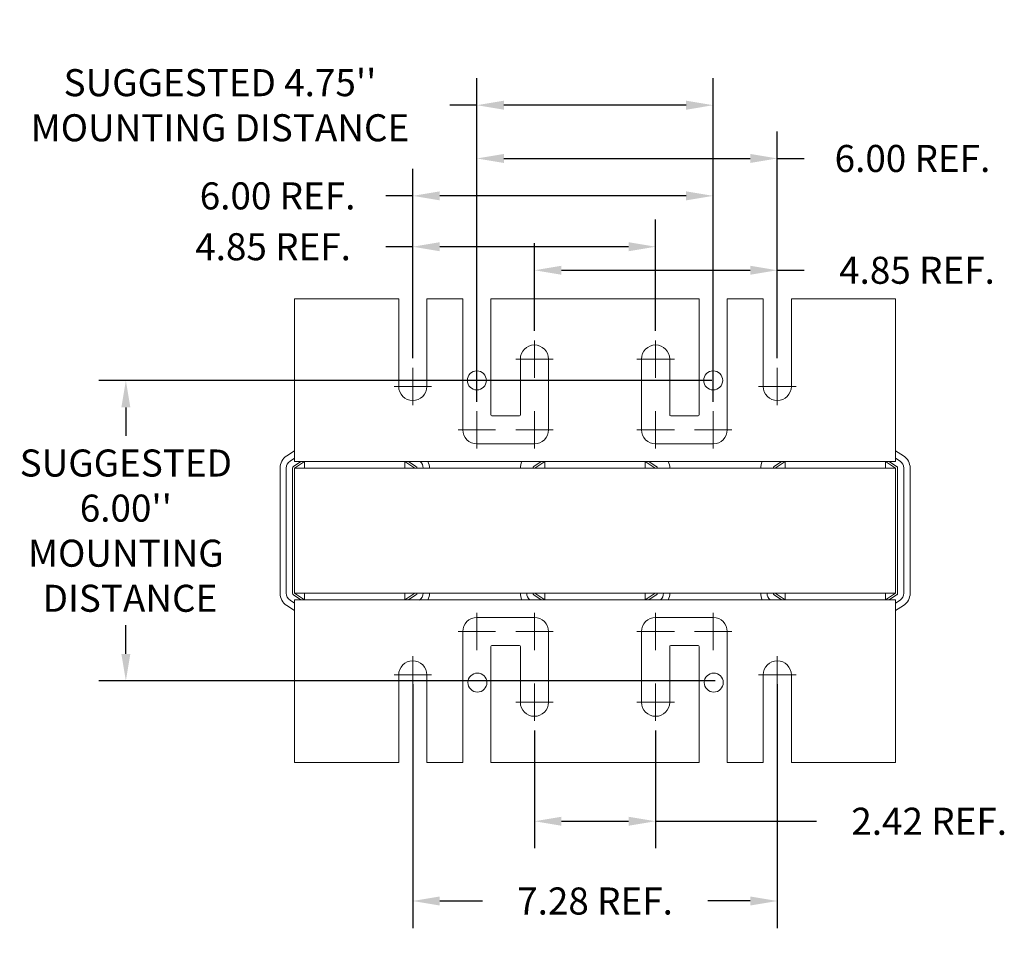
# Model space of a CAD drawing. Units: inches. Extents: x 1.6 to 64.7, y -3.8 to 48.4.
# Drawn here: x 5.4 to 25.1, y -3.8 to 14.6 of the extents above; entities that cross this region are included whole.
import ezdxf

# ---------------------------------------------------------------- set-up
doc = ezdxf.new("R2010")
doc.units = ezdxf.units.IN
doc.header["$MEASUREMENT"] = 0
doc.linetypes.add('CENTER', pattern=[2, 1.25, -0.25, 0.25, -0.25])
doc.linetypes.add('HIDDEN', pattern=[0.375, 0.25, -0.125])
doc.layers.get('0').update_dxf_attribs({"lineweight": 30})
doc.layers.get('Defpoints').update_dxf_attribs({"lineweight": 30})
for name, color, linetype, lineweight in [('ANGLE', 7, 'Continuous', 30), ('BORDER', 7, 'Continuous', 30), ('CENTERLINE', 7, 'CENTER', 30), ('DIMENSION', 7, 'Continuous', 30), ('HIDDEN-1', 7, 'HIDDEN', 30), ('WINGAP', 7, 'Continuous', 30)]:
    doc.layers.add(name, color=color, linetype=linetype, lineweight=lineweight)
doc.dimstyles.get("Standard").update_dxf_attribs({"dimtxt": 0.18, "dimasz": 0.18, "dimexe": 0.18, "dimexo": 0.0625, "dimgap": 0.09, "dimtad": 0, "dimtih": 1, "dimtoh": 1, "dimzin": 4, "dimdsep": 46, "dimtxsty": 'Standard', "dimcen": 0.09, "dimadec": 0, "dimazin": 1, "dimtfac": 1, "dimtofl": 0, "dimtmove": 0, "dimatfit": 3, "dimfxl": 1, "dimtolj": 1, "dimtzin": 0, "dimarcsym": 0})

# ---------------------------------------------------------------- blocks, each defined once
blk = doc.blocks.new('*D9')
at = {"layer": 'Defpoints', "color": 0, "transparency": 16777216}
for p in [(19.427, 7.397), (7.536, 1.397), (19.491, 1.397)]:
    blk.add_point(p, dxfattribs=at)
at = {"layer": 'DIMENSION', "color": 0, "lineweight": -2, "transparency": 16777216}
for p, q in [((19.24, 7.397), (6.996, 7.397)), ((7.536, 6.857), (7.536, 6.287)), ((7.536, 1.937), (7.536, 2.507)), ((19.304, 1.397), (6.996, 1.397))]:
    blk.add_line(p, q, dxfattribs=at)
at = {"layer": 'DIMENSION', "color": 0, "transparency": 16777216}
for points in [[(7.446, 6.857), (7.626, 6.857), (7.536, 7.397)], [(7.446, 1.937), (7.626, 1.937), (7.536, 1.397)]]:
    blk.add_solid(points, dxfattribs=at)
at = {"layer": 'DIMENSION', "color": 0, "lineweight": 15, "transparency": 16777216, "insert": (7.536, 4.397), "char_height": 0.54, "attachment_point": 5}
blk.add_mtext("\\A1;SUGGESTED \\P6.00''\\PMOUNTING\\P DISTANCE", dxfattribs=at)
blk = doc.blocks.new('*D14')
at = {"layer": 'Defpoints', "color": 0, "transparency": 16777216}
for p in [(14.546, 12.891), (14.546, 6.785), (19.266, 6.785)]:
    blk.add_point(p, dxfattribs=at)
at = {"layer": 'DIMENSION', "color": 0, "lineweight": -2, "transparency": 16777216}
for p, q in [((14.546, 6.972), (14.546, 13.431)), ((19.266, 6.972), (19.266, 13.431)), ((14.546, 12.891), (14.006, 12.891)), ((18.726, 12.891), (15.086, 12.891))]:
    blk.add_line(p, q, dxfattribs=at)
at = {"layer": 'DIMENSION', "color": 0, "transparency": 16777216}
for points in [[(15.086, 12.981), (15.086, 12.801), (14.546, 12.891)], [(18.726, 12.981), (18.726, 12.801), (19.266, 12.891)]]:
    blk.add_solid(points, dxfattribs=at)
at = {"layer": 'DIMENSION', "color": 0, "lineweight": 15, "transparency": 16777216, "insert": (9.416, 12.891), "char_height": 0.54, "attachment_point": 5}
blk.add_mtext("\\A1;SUGGESTED 4.75''\\PMOUNTING DISTANCE", dxfattribs=at)
blk = doc.blocks.new('*D15')
at = {"layer": 'Defpoints', "color": 0, "transparency": 16777216}
for p in [(13.266, 1.517), (20.546, 1.517), (13.266, -2.997)]:
    blk.add_point(p, dxfattribs=at)
at = {"layer": 'DIMENSION', "color": 0, "lineweight": -2, "transparency": 16777216}
for p, q in [((13.266, 1.329), (13.266, -3.537)), ((20.546, 1.329), (20.546, -3.537)), ((13.806, -2.997), (14.656, -2.997)), ((20.006, -2.997), (19.156, -2.997))]:
    blk.add_line(p, q, dxfattribs=at)
at = {"layer": 'DIMENSION', "color": 0, "transparency": 16777216}
for points in [[(13.806, -2.907), (13.806, -3.087), (13.266, -2.997)], [(20.006, -2.907), (20.006, -3.087), (20.546, -2.997)]]:
    blk.add_solid(points, dxfattribs=at)
at = {"layer": 'DIMENSION', "color": 0, "lineweight": 15, "transparency": 16777216, "insert": (16.906, -2.997), "char_height": 0.54, "attachment_point": 5}
blk.add_mtext('\\A1;7.28 REF.', dxfattribs=at)
blk = doc.blocks.new('*D16')
at = {"layer": 'Defpoints', "color": 0, "transparency": 16777216}
for p in [(15.696, 0.597), (18.116, 0.597), (18.116, -1.405)]:
    blk.add_point(p, dxfattribs=at)
at = {"layer": 'DIMENSION', "color": 0, "lineweight": -2, "transparency": 16777216}
for p, q in [((15.696, 0.41), (15.696, -1.945)), ((18.116, 0.41), (18.116, -1.945)), ((16.236, -1.405), (17.576, -1.405)), ((18.116, -1.405), (21.329, -1.405))]:
    blk.add_line(p, q, dxfattribs=at)
at = {"layer": 'DIMENSION', "color": 0, "transparency": 16777216}
for points in [[(16.236, -1.315), (16.236, -1.495), (15.696, -1.405)], [(17.576, -1.315), (17.576, -1.495), (18.116, -1.405)]]:
    blk.add_solid(points, dxfattribs=at)
at = {"layer": 'DIMENSION', "color": 0, "lineweight": 15, "transparency": 16777216, "insert": (23.579, -1.405), "char_height": 0.54, "attachment_point": 5}
blk.add_mtext('\\A1;2.42 REF.', dxfattribs=at)
blk = doc.blocks.new('*D17')
at = {"layer": 'Defpoints', "color": 0, "transparency": 16777216}
for p in [(14.546, 11.828), (20.546, 7.65), (14.546, 6.951)]:
    blk.add_point(p, dxfattribs=at)
at = {"layer": 'DIMENSION', "color": 0, "lineweight": -2, "transparency": 16777216}
for p, q in [((14.546, 7.139), (14.546, 12.368)), ((20.546, 7.838), (20.546, 12.368)), ((15.086, 11.828), (20.006, 11.828)), ((20.546, 11.828), (21.086, 11.828))]:
    blk.add_line(p, q, dxfattribs=at)
at = {"layer": 'DIMENSION', "color": 0, "transparency": 16777216}
for points in [[(15.086, 11.918), (15.086, 11.738), (14.546, 11.828)], [(20.006, 11.918), (20.006, 11.738), (20.546, 11.828)]]:
    blk.add_solid(points, dxfattribs=at)
at = {"layer": 'DIMENSION', "color": 0, "lineweight": 15, "transparency": 16777216, "insert": (23.246, 11.828), "char_height": 0.54, "attachment_point": 5}
blk.add_mtext('\\A1;6.00 REF.', dxfattribs=at)
blk = doc.blocks.new('*D18')
at = {"layer": 'Defpoints', "color": 0, "transparency": 16777216}
for p in [(13.266, 11.081), (13.266, 7.65), (19.266, 6.785)]:
    blk.add_point(p, dxfattribs=at)
at = {"layer": 'DIMENSION', "color": 0, "lineweight": -2, "transparency": 16777216}
for p, q in [((13.266, 7.838), (13.266, 11.621)), ((19.266, 6.972), (19.266, 11.621)), ((13.266, 11.081), (12.726, 11.081)), ((18.726, 11.081), (13.806, 11.081))]:
    blk.add_line(p, q, dxfattribs=at)
at = {"layer": 'DIMENSION', "color": 0, "transparency": 16777216}
for points in [[(13.806, 11.171), (13.806, 10.991), (13.266, 11.081)], [(18.726, 11.171), (18.726, 10.991), (19.266, 11.081)]]:
    blk.add_solid(points, dxfattribs=at)
at = {"layer": 'DIMENSION', "color": 0, "lineweight": 15, "transparency": 16777216, "insert": (10.566, 11.081), "char_height": 0.54, "attachment_point": 5}
blk.add_mtext('\\A1;6.00 REF.', dxfattribs=at)
blk = doc.blocks.new('*D19')
at = {"layer": 'Defpoints', "color": 0, "transparency": 16777216}
for p in [(13.266, 10.066), (18.116, 8.196), (13.266, 7.65)]:
    blk.add_point(p, dxfattribs=at)
at = {"layer": 'DIMENSION', "color": 0, "lineweight": -2, "transparency": 16777216}
for p, q in [((13.266, 7.838), (13.266, 10.606)), ((18.116, 8.384), (18.116, 10.606)), ((13.266, 10.066), (12.726, 10.066)), ((17.576, 10.066), (13.806, 10.066))]:
    blk.add_line(p, q, dxfattribs=at)
at = {"layer": 'DIMENSION', "color": 0, "transparency": 16777216}
for points in [[(13.806, 10.156), (13.806, 9.976), (13.266, 10.066)], [(17.576, 10.156), (17.576, 9.976), (18.116, 10.066)]]:
    blk.add_solid(points, dxfattribs=at)
at = {"layer": 'DIMENSION', "color": 0, "lineweight": 15, "transparency": 16777216, "insert": (10.476, 10.066), "char_height": 0.54, "attachment_point": 5}
blk.add_mtext('\\A1;4.85 REF.', dxfattribs=at)
blk = doc.blocks.new('*D20')
at = {"layer": 'Defpoints', "color": 0, "transparency": 16777216}
for p in [(15.696, 9.596), (15.696, 8.196), (20.546, 7.65)]:
    blk.add_point(p, dxfattribs=at)
at = {"layer": 'DIMENSION', "color": 0, "lineweight": -2, "transparency": 16777216}
for p, q in [((15.696, 8.384), (15.696, 10.136)), ((20.546, 7.838), (20.546, 10.136)), ((16.236, 9.596), (20.006, 9.596)), ((20.546, 9.596), (21.086, 9.596))]:
    blk.add_line(p, q, dxfattribs=at)
at = {"layer": 'DIMENSION', "color": 0, "transparency": 16777216}
for points in [[(16.236, 9.686), (16.236, 9.506), (15.696, 9.596)], [(20.006, 9.686), (20.006, 9.506), (20.546, 9.596)]]:
    blk.add_solid(points, dxfattribs=at)
at = {"layer": 'DIMENSION', "color": 0, "lineweight": 15, "transparency": 16777216, "insert": (23.336, 9.596), "char_height": 0.54, "attachment_point": 5}
blk.add_mtext('\\A1;4.85 REF.', dxfattribs=at)

msp = doc.modelspace()

# ---------------------------------------------------------------- linework, layer by layer
at = {"color": 7, "lineweight": 15}
for p, q in [((10.906, 5.993), (10.748, 5.89)), ((10.906, 5.777), (10.906, 5.911)), ((10.906, 5.777), (10.906, 5.911)), ((23.066, 5.891), (22.906, 5.993)), ((23.066, 5.891), (22.906, 5.993)), ((22.906, 5.777), (22.906, 5.911)), ((22.906, 5.777), (22.906, 5.911)), ((22.906, 5.911), (22.906, 5.777)), ((10.906, 5.843), (10.816, 5.785)), ((11.033, 5.777), (10.885, 5.68)), ((11.106, 5.777), (10.906, 5.647)), ((10.906, 5.777), (22.906, 5.777)), ((10.906, 5.777), (15.105, 5.777)), ((10.906, 5.777), (22.906, 5.777)), ((10.906, 5.777), (22.906, 5.777)), ((10.906, 5.777), (22.906, 5.777)), ((10.906, 5.777), (15.105, 5.777)), ((11.106, 5.777), (11.106, 5.647)), ((13.106, 5.777), (11.106, 5.777)), ((13.106, 5.777), (13.106, 5.647)), ((13.309, 5.647), (13.106, 5.777)), ((13.33, 5.68), (13.18, 5.777)), ((15.833, 5.777), (15.685, 5.68)), ((15.906, 5.777), (15.706, 5.647)), ((17.906, 5.777), (15.906, 5.777)), ((15.906, 5.777), (15.906, 5.647)), ((18.109, 5.647), (17.906, 5.777)), ((17.906, 5.777), (17.906, 5.647)), ((18.13, 5.68), (17.98, 5.777)), ((20.633, 5.777), (20.485, 5.68)), ((20.706, 5.777), (20.506, 5.647)), ((22.706, 5.777), (20.706, 5.777)), ((20.706, 5.777), (20.706, 5.647)), ((22.706, 5.777), (20.706, 5.777)), ((20.956, 5.777), (22.456, 5.777)), ((22.581, 5.777), (22.456, 5.777)), ((22.706, 5.777), (22.706, 5.647)), ((22.909, 5.647), (22.706, 5.777)), ((22.93, 5.68), (22.78, 5.777)), ((22.998, 5.786), (22.906, 5.844)), ((10.616, 3.147), (10.616, 5.647)), ((10.741, 3.147), (10.741, 5.647)), ((10.866, 3.147), (10.866, 5.647)), ((10.906, 3.147), (10.906, 5.647)), ((13.309, 5.647), (10.906, 5.647)), ((18.109, 5.647), (15.706, 5.647)), ((22.909, 5.647), (20.506, 5.647)), ((22.909, 3.147), (22.909, 5.647)), ((22.949, 3.147), (22.949, 5.647)), ((23.074, 3.147), (23.074, 5.647)), ((23.199, 3.147), (23.199, 5.647)), ((13.309, 3.147), (10.906, 3.147)), ((10.906, 3.147), (11.106, 3.017)), ((11.106, 3.147), (11.106, 3.017)), ((13.106, 3.147), (13.106, 3.017)), ((13.106, 3.017), (13.309, 3.147)), ((18.109, 3.147), (15.706, 3.147)), ((15.706, 3.147), (15.906, 3.017)), ((15.906, 3.147), (15.906, 3.017)), ((17.906, 3.017), (18.109, 3.147)), ((17.906, 3.147), (17.906, 3.017)), ((22.909, 3.147), (20.506, 3.147)), ((20.506, 3.147), (20.706, 3.017)), ((20.706, 3.147), (20.706, 3.017)), ((22.706, 3.147), (22.706, 3.017)), ((22.706, 3.017), (22.909, 3.147)), ((10.816, 3.008), (10.906, 2.95)), ((10.885, 3.113), (11.033, 3.017)), ((10.906, 3.017), (15.105, 3.017)), ((10.906, 3.017), (22.906, 3.017)), ((10.906, 3.017), (22.906, 3.017)), ((10.906, 3.017), (22.906, 3.017)), ((10.906, 3.017), (15.105, 3.017)), ((10.906, 3.017), (22.906, 3.017)), ((10.906, 3.017), (10.906, 2.883)), ((10.906, 3.017), (10.906, 2.883)), ((13.106, 3.017), (11.106, 3.017)), ((13.106, 3.017), (11.106, 3.017)), ((13.18, 3.017), (13.33, 3.113)), ((15.685, 3.113), (15.833, 3.017)), ((17.906, 3.017), (15.906, 3.017)), ((17.98, 3.017), (18.13, 3.113)), ((22.906, 3.017), (18.707, 3.017)), ((20.485, 3.113), (20.633, 3.017)), ((22.706, 3.017), (20.706, 3.017)), ((22.706, 3.017), (20.706, 3.017)), ((20.956, 3.017), (22.456, 3.017)), ((20.956, 3.017), (22.456, 3.017)), ((22.581, 3.017), (22.456, 3.017)), ((22.78, 3.017), (22.93, 3.113)), ((22.906, 2.883), (22.906, 3.017)), ((22.906, 3.017), (22.906, 2.883)), ((22.906, 3.017), (22.906, 2.883)), ((22.906, 2.949), (22.998, 3.008)), ((10.748, 2.904), (10.906, 2.801)), ((22.906, 2.8), (23.066, 2.903))]:
    msp.add_line(p, q, dxfattribs=at)
for centre, radius, start, end in [((14.546, 6.411), 0.281, 180, 270), ((19.266, 6.411), 0.281, 270, 0), ((10.906, 5.647), 0.29, 123.0239, 180), ((10.906, 5.647), 0.165, 123.0239, 180), ((13.309, 5.647), 0.165, 0, 51.9877), ((13.309, 5.647), 0.29, 0, 26.6331), ((15.706, 5.647), 0.29, 153.3669, 180), ((18.109, 5.647), 0.29, 0, 26.6331), ((20.506, 5.647), 0.29, 153.3669, 180), ((22.909, 5.647), 0.165, 0, 57.3005), ((22.909, 5.647), 0.29, 0, 57.3005), ((10.906, 5.647), 0.04, 123.0239, 180), ((13.309, 5.647), 0.04, 0, 57.3005), ((15.706, 5.647), 0.04, 123.0239, 180), ((18.109, 5.647), 0.04, 0, 57.3005), ((20.506, 5.647), 0.04, 123.0239, 180), ((22.909, 5.647), 0.04, 0, 57.3005), ((10.906, 3.147), 0.29, 180, 236.9761), ((10.906, 3.147), 0.165, 180, 236.9761), ((10.906, 3.147), 0.04, 180, 236.9761), ((13.309, 3.147), 0.04, 302.6995, 0), ((13.309, 3.147), 0.165, 302.6995, 0), ((13.309, 3.147), 0.29, 333.3669, 0), ((15.706, 3.147), 0.29, 180, 206.6331), ((15.706, 3.147), 0.165, 180, 231.9877), ((15.706, 3.147), 0.04, 180, 236.9761), ((18.109, 3.147), 0.04, 302.6995, 0), ((18.109, 3.147), 0.165, 308.0123, 0), ((18.109, 3.147), 0.29, 333.3669, 0), ((20.506, 3.147), 0.29, 180, 206.6331), ((20.506, 3.147), 0.165, 180, 231.9877), ((20.506, 3.147), 0.04, 180, 236.9761), ((22.909, 3.147), 0.04, 302.6995, 0), ((22.909, 3.147), 0.165, 302.6995, 0), ((22.909, 3.147), 0.29, 302.6995, 0), ((14.847, 2.081), 0.02, 90, 180), ((15.395, 2.081), 0.02, 0, 90), ((18.417, 2.081), 0.02, 90, 180), ((18.965, 2.081), 0.02, 0, 90)]:
    msp.add_arc(centre, radius, start, end, dxfattribs=at)
at = {"layer": 'ANGLE', "color": 7, "lineweight": 15}
for p, q in [((10.906, 5.777), (10.906, 9.027)), ((10.906, 9.027), (12.985, 9.027)), ((10.906, 9.027), (12.985, 9.027)), ((12.985, 7.277), (12.985, 9.027)), ((13.547, 7.277), (13.547, 9.027)), ((13.547, 9.027), (14.256, 9.027)), ((13.547, 9.027), (14.265, 9.027)), ((14.265, 6.411), (14.265, 9.027)), ((14.265, 6.411), (14.265, 9.027)), ((14.265, 6.411), (14.265, 9.027)), ((14.827, 6.712), (14.827, 9.027)), ((14.827, 6.712), (14.827, 9.027)), ((14.827, 6.712), (14.827, 9.027)), ((14.827, 9.027), (18.985, 9.027)), ((14.827, 9.027), (18.985, 9.027)), ((14.827, 9.027), (18.985, 9.027)), ((14.827, 9.027), (18.985, 9.027)), ((18.985, 6.712), (18.985, 9.027)), ((18.985, 6.712), (18.985, 9.027)), ((18.985, 6.712), (18.985, 9.027)), ((19.547, 6.411), (19.547, 9.027)), ((19.547, 6.411), (19.547, 9.027)), ((19.547, 6.411), (19.547, 9.027)), ((19.547, 9.027), (20.265, 9.027)), ((20.265, 7.277), (20.265, 9.027)), ((20.827, 7.277), (20.827, 9.027)), ((20.827, 9.027), (22.906, 9.027)), ((22.906, 5.777), (22.906, 9.027)), ((10.906, 5.993), (10.906, 8.527)), ((22.906, 5.777), (22.906, 8.527)), ((10.906, 5.777), (10.906, 8.397)), ((10.906, 5.993), (10.906, 8.397)), ((10.906, 5.777), (10.906, 8.397)), ((22.906, 5.777), (22.906, 8.397)), ((22.906, 8.397), (22.906, 5.777)), ((22.906, 5.993), (22.906, 8.397)), ((22.906, 5.777), (22.906, 8.397)), ((22.906, 8.397), (22.906, 5.777)), ((15.696, 8.196), (15.696, 7.449)), ((18.116, 8.196), (18.116, 7.449)), ((15.415, 6.712), (15.415, 7.823)), ((15.977, 6.411), (15.977, 7.823)), ((17.835, 6.411), (17.835, 7.823)), ((18.397, 6.712), (18.397, 7.823)), ((14.847, 6.692), (15.395, 6.692)), ((18.965, 6.692), (18.417, 6.692)), ((14.546, 6.13), (15.696, 6.13)), ((19.266, 6.13), (18.116, 6.13)), ((10.906, 5.777), (10.906, 5.843)), ((10.906, 5.777), (22.906, 5.777)), ((10.906, 5.777), (22.906, 5.777)), ((10.906, 5.777), (15.105, 5.777)), ((10.906, 5.777), (13.568, 5.777)), ((13.106, 5.777), (11.106, 5.777)), ((11.356, 5.777), (12.856, 5.777)), ((13.568, 5.777), (15.447, 5.777)), ((18.368, 5.777), (20.247, 5.777)), ((22.906, 3.017), (10.906, 3.017)), ((22.906, 3.017), (10.906, 3.017)), ((10.906, 0.397), (10.906, 3.017)), ((10.906, 3.017), (10.906, 0.267)), ((10.906, 3.017), (10.906, 0.397)), ((10.906, 3.017), (10.906, -0.233)), ((10.906, 3.017), (10.906, 0.397)), ((13.568, 3.017), (15.447, 3.017)), ((18.368, 3.017), (20.247, 3.017)), ((22.906, 3.017), (22.906, 0.267)), ((22.906, 3.017), (22.906, 0.397)), ((22.906, 3.017), (22.906, -0.233)), ((22.906, 0.397), (22.906, 3.017)), ((22.906, 3.017), (22.906, 0.397)), ((14.546, 2.663), (15.696, 2.663)), ((19.266, 2.663), (18.116, 2.663)), ((14.265, 2.382), (14.265, -0.233)), ((14.265, 2.382), (14.265, -0.233)), ((14.265, 2.382), (14.265, -0.233)), ((15.977, 2.382), (15.977, 0.971)), ((17.835, 2.382), (17.835, 0.971)), ((19.547, 2.382), (19.547, -0.233)), ((19.547, 2.382), (19.547, -0.233)), ((19.547, 2.382), (19.547, -0.233)), ((14.827, 2.081), (14.827, -0.233)), ((14.827, 2.081), (14.827, -0.233)), ((14.827, 2.081), (14.827, -0.233)), ((14.847, 2.101), (15.395, 2.101)), ((15.415, 2.081), (15.415, 0.971)), ((18.397, 2.081), (18.397, 0.971)), ((18.965, 2.101), (18.417, 2.101)), ((18.985, 2.081), (18.985, -0.233)), ((18.985, 2.081), (18.985, -0.233)), ((18.985, 2.081), (18.985, -0.233)), ((12.985, 1.517), (12.985, -0.233)), ((13.547, 1.517), (13.547, -0.233)), ((20.265, 1.517), (20.265, -0.233)), ((20.827, 1.517), (20.827, -0.233)), ((15.696, 0.597), (15.696, 1.344)), ((18.116, 0.597), (18.116, 1.344)), ((10.906, -0.233), (12.985, -0.233)), ((10.906, -0.233), (12.985, -0.233)), ((13.547, -0.233), (14.265, -0.233)), ((13.547, -0.233), (14.256, -0.233)), ((14.827, -0.233), (18.985, -0.233)), ((14.827, -0.233), (18.985, -0.233)), ((14.827, -0.233), (18.985, -0.233)), ((14.827, -0.233), (18.985, -0.233)), ((19.547, -0.233), (20.265, -0.233)), ((20.827, -0.233), (22.906, -0.233))]:
    msp.add_line(p, q, dxfattribs=at)
for centre, radius, start, end in [((15.696, 7.823), 0.281, 0, 180), ((18.116, 7.823), 0.281, 0, 180), ((13.266, 7.277), 0.281, 180, 0), ((20.546, 7.277), 0.281, 180, 0), ((14.847, 6.712), 0.02, 180, 270), ((15.395, 6.712), 0.02, 270, 0), ((18.417, 6.712), 0.02, 180, 270), ((18.965, 6.712), 0.02, 270, 0), ((14.546, 6.411), 0.281, 180, 270), ((15.696, 6.411), 0.281, 270, 0), ((18.116, 6.411), 0.281, 180, 270), ((19.266, 6.411), 0.281, 270, 0), ((14.546, 2.382), 0.281, 90, 180), ((15.696, 2.382), 0.281, 0, 90), ((18.116, 2.382), 0.281, 90, 180), ((19.266, 2.382), 0.281, 0, 90), ((13.266, 1.517), 0.281, 0, 180), ((20.546, 1.517), 0.281, 0, 180), ((15.696, 0.971), 0.281, 180, 0), ((18.116, 0.971), 0.281, 180, 0)]:
    msp.add_arc(centre, radius, start, end, dxfattribs=at)
at = {"layer": 'BORDER', "color": 7, "lineweight": 15}
for centre in [(14.546, 7.397), (19.266, 7.397), (14.557, 1.364), (19.277, 1.364)]:
    msp.add_circle(centre, 0.19, dxfattribs=at)
at = {"layer": 'CENTERLINE', "color": 7, "lineweight": 15}
for p, q in [((15.323, 7.823), (16.07, 7.823)), ((17.743, 7.823), (18.49, 7.823)), ((13.266, 7.65), (13.266, 6.903)), ((20.546, 7.65), (20.546, 6.903)), ((12.893, 7.277), (13.64, 7.277)), ((20.173, 7.277), (20.92, 7.277)), ((14.546, 6.785), (14.546, 6.038)), ((15.696, 6.785), (15.696, 6.038)), ((18.116, 6.785), (18.116, 6.038)), ((19.266, 6.785), (19.266, 6.038)), ((14.173, 6.411), (14.92, 6.411)), ((15.323, 6.411), (16.07, 6.411)), ((17.743, 6.411), (18.49, 6.411)), ((18.893, 6.411), (19.64, 6.411)), ((14.546, 2.009), (14.546, 2.756)), ((15.696, 2.009), (15.696, 2.756)), ((18.116, 2.009), (18.116, 2.756)), ((19.266, 2.009), (19.266, 2.756)), ((14.173, 2.382), (14.92, 2.382)), ((15.323, 2.382), (16.07, 2.382)), ((17.743, 2.382), (18.49, 2.382)), ((18.893, 2.382), (19.64, 2.382)), ((13.266, 1.143), (13.266, 1.89)), ((20.546, 1.143), (20.546, 1.89)), ((12.893, 1.517), (13.64, 1.517)), ((20.173, 1.517), (20.92, 1.517)), ((15.323, 0.971), (16.07, 0.971)), ((17.743, 0.971), (18.49, 0.971))]:
    msp.add_line(p, q, dxfattribs=at)
at = {"layer": 'HIDDEN-1', "color": 7, "lineweight": 15}
for p, q in [((10.906, 5.777), (10.906, 5.993)), ((22.906, 5.777), (22.906, 5.993)), ((15.447, 5.777), (18.368, 5.777)), ((20.247, 5.777), (22.906, 5.777)), ((10.906, 3.017), (13.568, 3.017)), ((10.906, 3.017), (10.906, 2.801)), ((15.447, 3.017), (18.368, 3.017)), ((20.247, 3.017), (22.906, 3.017)), ((22.906, 3.017), (22.906, 2.8))]:
    msp.add_line(p, q, dxfattribs=at)
at = {"layer": 'WINGAP', "color": 7, "lineweight": 15}
for p, q in [((16.556, 5.777), (17.256, 5.777)), ((21.356, 5.777), (22.056, 5.777)), ((10.906, 3.147), (10.906, 5.647)), ((10.906, 5.647), (22.906, 5.647)), ((22.906, 3.147), (22.906, 5.647)), ((10.906, 3.147), (22.906, 3.147))]:
    msp.add_line(p, q, dxfattribs=at)

# ---------------------------------------------------------------- dimensions: what is measured, and where the dimension line sits
at = {"layer": 'DIMENSION', "color": 7, "lineweight": 15}
for base, p1, p2, text, picture, middle in [((14.546, 12.891), (19.266, 6.785), (14.546, 6.785), "SUGGESTED 4.75''\\PMOUNTING DISTANCE", '*D14', (9.416, 12.891)), ((14.546, 11.828), (20.546, 7.65), (14.546, 6.951), '<> REF.', '*D17', (23.246, 11.828)), ((13.266, 11.081), (19.266, 6.785), (13.266, 7.65), '<> REF.', '*D18', (10.566, 11.081)), ((13.266, 10.066), (18.116, 8.196), (13.266, 7.65), '<> REF.', '*D19', (10.476, 10.066)), ((15.696, 9.596), (20.546, 7.65), (15.696, 8.196), '<> REF.', '*D20', (23.336, 9.596)), ((18.116, -1.405), (15.696, 0.597), (18.116, 0.597), '<> REF.', '*D16', (23.579, -1.405))]:
    dim = msp.add_linear_dim(base=base, p1=p1, p2=p2, text=text, dimstyle='Standard', override={"dimscale": 3}, dxfattribs=at)
    dim.commit()
    dim.dimension.update_dxf_attribs({"geometry": picture, "text_midpoint": middle, "dimtype": 160})
dim = msp.add_linear_dim(base=(7.536, 1.397), p1=(19.427, 7.397), p2=(19.491, 1.397), angle=90, text="SUGGESTED \\P<>''\\PMOUNTING\\P DISTANCE", dimstyle='Standard', override={"dimscale": 3}, dxfattribs=at)
dim.commit()
dim.dimension.update_dxf_attribs({"geometry": '*D9', "text_midpoint": (7.536, 4.397)})
dim = msp.add_linear_dim(base=(13.266, -2.997), p1=(20.546, 1.517), p2=(13.266, 1.517), text='<> REF.', dimstyle='Standard', override={"dimscale": 3}, dxfattribs=at)
dim.commit()
dim.dimension.update_dxf_attribs({"geometry": '*D15', "text_midpoint": (16.906, -2.997)})

doc.saveas('drawing.dxf')
